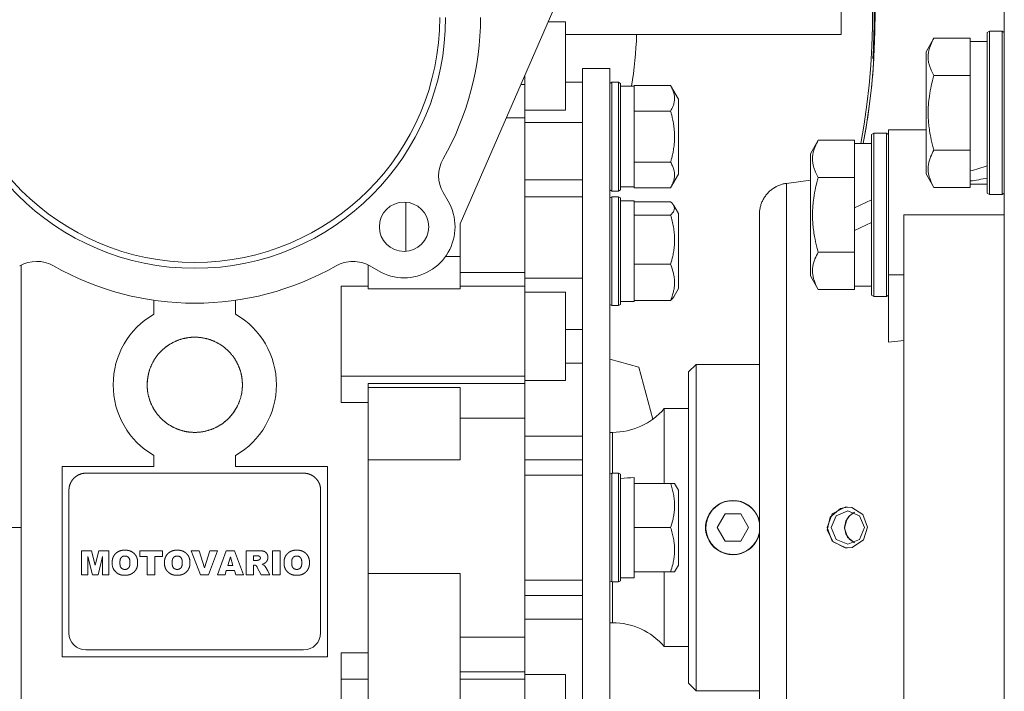
# Model space of a CAD drawing. Units: millimetres. Extents: x 0 to 21829, y -7 to 14850.
# Drawn here: x 3595 to 3740, y 8657 to 8756 of the extents above; entities that cross this region are included whole.
import ezdxf

# ---------------------------------------------------------------- set-up
doc = ezdxf.new("R2010")
doc.units = ezdxf.units.MM
doc.linetypes.add('K5LT_THIN', pattern=[0])
doc.layers.add('R', color=1, linetype='Continuous', true_color=0xff0000)
doc.layers.add('WELDING', color=7, linetype='Continuous', true_color=0xffffff)

msp = doc.modelspace()

# ---------------------------------------------------------------- linework, layer by layer
at = {"layer": 'R', "color": 7, "linetype": 'K5LT_THIN', "lineweight": 18}
for p, q in [((3739.72, 8555.55), (3739.72, 8815.95)), ((3659.72, 8725.6), (3674.22, 8758.95)), ((3715.72, 8753.45), (3715.72, 8758.45)), ((3672.66, 8755.35), (3675.22, 8755.35)), ((3672.66, 8755.35), (3675.22, 8755.35)), ((3675.22, 8748.85), (3675.22, 8755.35)), ((3737.52, 8753.95), (3737.22, 8753.78)), ((3737.52, 8753.95), (3737.52, 8729.95)), ((3737.52, 8753.95), (3739.42, 8753.95)), ((3739.42, 8753.95), (3739.72, 8753.78)), ((3739.42, 8753.95), (3739.42, 8729.95)), ((3675.22, 8753.45), (3715.72, 8753.45)), ((3729.37, 8752.92), (3728.22, 8750.92)), ((3729.37, 8752.92), (3734.72, 8752.92)), ((3734.72, 8752.92), (3734.72, 8752.41)), ((3737.22, 8753.78), (3737.22, 8730.12)), ((3737.22, 8752.45), (3734.72, 8752.45)), ((3734.72, 8747.94), (3734.72, 8752.41)), ((3720.4, 8749.95), (3720.54, 8749.95)), ((3728.22, 8750.92), (3728.22, 8732.98)), ((3675.22, 8748.85), (3675.22, 8742.35)), ((3677.72, 8748.45), (3677.72, 8653.29)), ((3677.72, 8748.45), (3681.72, 8748.45)), ((3681.72, 8748.45), (3681.72, 8653.29)), ((3669.22, 8746.13), (3669.22, 8747.45)), ((3729.37, 8747.43), (3734.72, 8747.43)), ((3734.72, 8747.94), (3734.72, 8747.43)), ((3734.72, 8747.43), (3734.72, 8746.42)), ((3669.22, 8746.13), (3668.65, 8746.13)), ((3669.22, 8745.48), (3669.22, 8746.13)), ((3669.22, 8745.48), (3669.22, 8741.23)), ((3677.72, 8746.45), (3675.22, 8746.45)), ((3682.02, 8746.45), (3681.72, 8746.28)), ((3683.02, 8746.45), (3682.02, 8746.45)), ((3682.02, 8738.45), (3682.02, 8746.45)), ((3683.02, 8746.45), (3683.32, 8746.28)), ((3683.02, 8738.45), (3683.02, 8746.45)), ((3683.32, 8738.45), (3683.32, 8746.28)), ((3683.32, 8745.85), (3685.32, 8745.85)), ((3685.32, 8745.85), (3685.32, 8745.95)), ((3690.67, 8745.95), (3685.32, 8745.95)), ((3685.32, 8745.85), (3685.32, 8742.31)), ((3690.67, 8745.95), (3691.82, 8743.96)), ((3734.72, 8737.48), (3734.72, 8746.42)), ((3691.82, 8738.45), (3691.82, 8743.96)), ((3669.22, 8742.35), (3675.22, 8742.35)), ((3669.22, 8741.23), (3666.52, 8741.23)), ((3669.22, 8741.23), (3669.22, 8718.46)), ((3685.32, 8742.2), (3685.32, 8742.31)), ((3690.67, 8742.2), (3685.32, 8742.2)), ((3685.32, 8741.99), (3685.32, 8742.2)), ((3685.32, 8741.99), (3685.32, 8734.91)), ((3669.22, 8740.52), (3677.72, 8740.52)), ((3724.97, 8739.45), (3722.72, 8739.45)), ((3722.72, 8739.45), (3722.72, 8718.11)), ((3728.22, 8739.45), (3724.97, 8739.45)), ((3682.02, 8730.45), (3682.02, 8738.45)), ((3683.02, 8730.45), (3683.02, 8738.45)), ((3683.32, 8730.62), (3683.32, 8738.45)), ((3691.82, 8732.94), (3691.82, 8738.45)), ((3720.52, 8738.95), (3720.22, 8738.78)), ((3720.52, 8738.95), (3720.22, 8738.78)), ((3720.22, 8738.78), (3720.22, 8715.12)), ((3720.52, 8738.95), (3720.52, 8714.95)), ((3720.52, 8738.95), (3722.42, 8738.95)), ((3722.42, 8738.95), (3722.72, 8738.78)), ((3722.42, 8738.95), (3722.42, 8714.95)), ((3712.37, 8737.92), (3711.22, 8735.92)), ((3712.37, 8737.92), (3717.72, 8737.92)), ((3717.72, 8737.92), (3717.72, 8737.41)), ((3720.22, 8737.45), (3717.72, 8737.45)), ((3717.72, 8732.94), (3717.72, 8737.41)), ((3734.72, 8737.48), (3734.72, 8736.46)), ((3711.22, 8735.92), (3711.22, 8717.98)), ((3729.37, 8736.46), (3734.72, 8736.46)), ((3734.72, 8736.46), (3734.72, 8735.96)), ((3734.72, 8733.4), (3734.72, 8735.96)), ((3685.32, 8734.7), (3685.32, 8734.91)), ((3690.67, 8734.7), (3685.32, 8734.7)), ((3685.32, 8734.59), (3685.32, 8734.7)), ((3685.32, 8734.59), (3685.32, 8731.05)), ((3690.67, 8730.94), (3691.82, 8732.94)), ((3712.37, 8732.43), (3717.72, 8732.43)), ((3717.72, 8732.94), (3717.72, 8732.43)), ((3717.72, 8732.43), (3717.72, 8731.42)), ((3729.37, 8730.98), (3728.22, 8732.98)), ((3734.72, 8733.4), (3734.72, 8732.57)), ((3734.72, 8732.57), (3734.72, 8731.93)), ((3669.22, 8732.1), (3677.72, 8732.1)), ((3683.32, 8731.05), (3685.32, 8731.05)), ((3685.32, 8730.94), (3685.32, 8731.05)), ((3690.67, 8730.94), (3685.32, 8730.94)), ((3711.22, 8732.04), (3707.72, 8731.58)), ((3717.72, 8727.96), (3717.72, 8731.42)), ((3729.37, 8730.98), (3734.72, 8730.98)), ((3734.72, 8731.49), (3734.72, 8731.93)), ((3734.72, 8731.49), (3734.72, 8730.98)), ((3737.22, 8731.45), (3734.72, 8731.45)), ((3657.24, 8730.21), (3657.98, 8728.94)), ((3677.72, 8729.61), (3669.22, 8729.61)), ((3682.02, 8730.45), (3681.72, 8730.62)), ((3682.02, 8729.61), (3681.72, 8729.43)), ((3683.02, 8730.45), (3682.02, 8730.45)), ((3683.02, 8729.61), (3682.02, 8729.61)), ((3682.02, 8715.95), (3682.02, 8729.61)), ((3683.02, 8730.45), (3683.32, 8730.62)), ((3683.02, 8729.61), (3683.32, 8729.43)), ((3683.02, 8715.95), (3683.02, 8729.61)), ((3683.32, 8716.07), (3683.32, 8729.43)), ((3737.52, 8729.95), (3737.22, 8730.12)), ((3737.52, 8729.95), (3739.42, 8729.95)), ((3739.42, 8729.95), (3739.72, 8730.12)), ((3651.72, 8721.57), (3651.72, 8728.81)), ((3683.32, 8729.01), (3685.32, 8729.01)), ((3685.32, 8729.01), (3685.32, 8726.97)), ((3690.67, 8728.86), (3685.32, 8728.86)), ((3691.12, 8728.34), (3691.82, 8727.12)), ((3717.72, 8727.96), (3720.22, 8729.13)), ((3717.72, 8727.96), (3717.72, 8724.65)), ((3685.32, 8726.92), (3685.32, 8726.97)), ((3690.67, 8726.92), (3685.32, 8726.92)), ((3685.32, 8726.71), (3685.32, 8726.92)), ((3685.32, 8726.71), (3685.32, 8719.87)), ((3691.82, 8717.71), (3691.82, 8727.12)), ((3703.72, 8634.88), (3703.72, 8727.02)), ((3724.97, 8726.95), (3739.72, 8726.95)), ((3724.97, 8726.95), (3724.97, 8634.95)), ((3659.72, 8722.54), (3659.72, 8725.6)), ((3717.72, 8724.65), (3720.22, 8725.82)), ((3717.72, 8722.48), (3717.72, 8724.65)), ((3659.72, 8720.8), (3659.72, 8722.54)), ((3717.72, 8722.48), (3717.72, 8721.46)), ((3657.56, 8720.8), (3659.72, 8720.8)), ((3659.72, 8720.8), (3659.72, 8716.04)), ((3712.37, 8721.46), (3717.72, 8721.46)), ((3717.72, 8721.46), (3717.72, 8720.96)), ((3717.72, 8716.49), (3717.72, 8720.96)), ((3595.22, 8680.95), (3595.22, 8719.56)), ((3646.22, 8719.56), (3646.22, 8716.04)), ((3647.73, 8718.7), (3646.46, 8719.43)), ((3685.32, 8719.67), (3685.32, 8719.87)), ((3690.67, 8719.67), (3685.32, 8719.67)), ((3685.32, 8719.51), (3685.32, 8719.67)), ((3685.32, 8719.51), (3685.32, 8714.51)), ((3669.22, 8718.46), (3659.72, 8718.46)), ((3669.22, 8718.46), (3669.22, 8716.44)), ((3712.37, 8715.98), (3711.22, 8717.98)), ((3722.72, 8718.11), (3724.97, 8718.11)), ((3722.72, 8718.11), (3722.72, 8708.24)), ((3642.22, 8703.24), (3642.22, 8716.44)), ((3646.22, 8716.44), (3642.22, 8716.44)), ((3669.22, 8716.44), (3659.72, 8716.44)), ((3669.22, 8717.61), (3677.72, 8717.61)), ((3669.22, 8703.24), (3669.22, 8716.44)), ((3691.82, 8716.1), (3691.82, 8717.71)), ((3717.72, 8716.49), (3717.72, 8715.98)), ((3720.22, 8716.45), (3717.72, 8716.45)), ((3646.22, 8716.04), (3659.72, 8716.04)), ((3669.22, 8715.58), (3675.22, 8715.58)), ((3675.22, 8709.08), (3675.22, 8715.58)), ((3682.02, 8713.61), (3682.02, 8715.95)), ((3683.02, 8713.61), (3683.02, 8715.95)), ((3683.32, 8713.78), (3683.32, 8716.07)), ((3691.12, 8714.88), (3691.82, 8716.1)), ((3691.12, 8714.88), (3691.82, 8716.1)), ((3712.37, 8715.98), (3717.72, 8715.98)), ((3720.52, 8714.95), (3720.22, 8715.12)), ((3720.52, 8714.95), (3722.42, 8714.95)), ((3722.42, 8714.95), (3722.72, 8715.12)), ((3614.72, 8714.38), (3614.72, 8712.34)), ((3626.72, 8712.34), (3626.72, 8714.38)), ((3682.02, 8713.61), (3681.72, 8713.78)), ((3682.02, 8713.61), (3681.72, 8713.78)), ((3683.02, 8713.61), (3682.02, 8713.61)), ((3683.02, 8713.61), (3682.02, 8713.61)), ((3683.02, 8713.61), (3683.32, 8713.78)), ((3683.32, 8714.21), (3685.32, 8714.21)), ((3685.32, 8714.36), (3685.32, 8714.51)), ((3690.67, 8714.36), (3685.32, 8714.36)), ((3685.32, 8714.36), (3685.32, 8714.21)), ((3677.72, 8710.06), (3675.22, 8710.06)), ((3675.22, 8709.08), (3675.22, 8702.58)), ((3722.72, 8708.24), (3724.97, 8708.46)), ((3626.47, 8705.95), (3626.47, 8705.95)), ((3675.22, 8705.12), (3677.72, 8705.12)), ((3681.72, 8705.7), (3686, 8704.55)), ((3694.42, 8704.95), (3693.32, 8703.85)), ((3703.72, 8704.95), (3694.42, 8704.95)), ((3694.42, 8704.95), (3694.42, 8656.95)), ((3688.05, 8696.9), (3686, 8704.55)), ((3693.32, 8658.05), (3693.32, 8703.85)), ((3669.22, 8703.24), (3642.22, 8703.24)), ((3642.22, 8703.24), (3642.22, 8699.36)), ((3646.22, 8702.16), (3646.22, 8701.53)), ((3669.22, 8702.16), (3646.22, 8702.16)), ((3669.22, 8702.16), (3669.22, 8703.24)), ((3669.22, 8702.58), (3675.22, 8702.58)), ((3669.22, 8698.19), (3669.22, 8702.16)), ((3646.22, 8701.53), (3646.22, 8690.89)), ((3646.22, 8701.53), (3659.72, 8701.53)), ((3659.72, 8690.89), (3659.72, 8701.53)), ((3646.22, 8699.36), (3642.22, 8699.36)), ((3669.22, 8697.05), (3669.22, 8698.19)), ((3693.32, 8698.45), (3689.72, 8698.45)), ((3689.72, 8687.45), (3689.72, 8698.45)), ((3659.72, 8697.05), (3669.22, 8697.05)), ((3669.22, 8664.84), (3669.22, 8697.05)), ((3682.12, 8694.95), (3681.72, 8694.95)), ((3682.12, 8688.95), (3682.12, 8694.95)), ((3669.22, 8694.4), (3677.72, 8694.4)), ((3614.72, 8691.56), (3614.72, 8689.95)), ((3626.72, 8689.95), (3626.72, 8691.56)), ((3646.22, 8690.89), (3659.72, 8690.89)), ((3646.22, 8690.89), (3646.22, 8674.21)), ((3669.22, 8690.93), (3677.72, 8690.93)), ((3601.22, 8689.95), (3614.72, 8689.95)), ((3601.22, 8661.95), (3601.22, 8689.95)), ((3636.72, 8688.95), (3604.72, 8688.95)), ((3640.22, 8689.95), (3626.72, 8689.95)), ((3640.22, 8689.95), (3640.22, 8661.95)), ((3682.02, 8688.95), (3681.72, 8688.78)), ((3683.02, 8688.95), (3682.02, 8688.95)), ((3682.02, 8672.95), (3682.02, 8688.95)), ((3683.02, 8688.95), (3683.32, 8688.78)), ((3683.02, 8672.95), (3683.02, 8688.95)), ((3683.32, 8673.12), (3683.32, 8688.78)), ((3669.22, 8688.68), (3677.72, 8688.68)), ((3685.32, 8688.31), (3685.32, 8687.45)), ((3690.67, 8687.45), (3685.32, 8687.45)), ((3685.32, 8687.26), (3685.32, 8687.45)), ((3690.67, 8687.45), (3691.25, 8687.45)), ((3691.25, 8687.45), (3691.82, 8686.46)), ((3602.22, 8686.45), (3602.22, 8665.45)), ((3639.22, 8665.45), (3639.22, 8686.45)), ((3685.32, 8687.26), (3685.32, 8681.14)), ((3691.82, 8675.44), (3691.82, 8686.46)), ((3714.44, 8682.95), (3716.34, 8683.93)), ((3716.72, 8683.41), (3715, 8682.69)), ((3716.34, 8683.93), (3716.65, 8683.95)), ((3718.45, 8682.69), (3716.72, 8683.41)), ((3698.67, 8682.95), (3697.51, 8680.95)), ((3700.98, 8682.95), (3698.67, 8682.95)), ((3702.13, 8680.95), (3700.98, 8682.95)), ((3713.68, 8680.95), (3714.44, 8682.95)), ((3715, 8682.69), (3714.29, 8680.95)), ((3719.16, 8680.95), (3718.45, 8682.69)), ((3581.72, 8680.95), (3595.22, 8680.95)), ((3595.22, 8680.95), (3595.22, 8642.79)), ((3685.32, 8680.95), (3685.32, 8681.14)), ((3685.32, 8680.76), (3685.32, 8680.95)), ((3690.67, 8680.95), (3685.32, 8680.95)), ((3685.32, 8680.76), (3685.32, 8674.64)), ((3697.51, 8680.95), (3698.67, 8678.95)), ((3700.98, 8678.95), (3702.13, 8680.95)), ((3713.68, 8680.95), (3714.44, 8678.94)), ((3714.29, 8680.95), (3715, 8679.21)), ((3718.45, 8679.21), (3719.16, 8680.95)), ((3698.67, 8678.95), (3700.98, 8678.95)), ((3714.44, 8678.94), (3716.34, 8677.97)), ((3715, 8679.21), (3716.72, 8678.49)), ((3716.72, 8678.49), (3718.45, 8679.21)), ((3604.09, 8677.55), (3604.09, 8674.01)), ((3605.56, 8677.55), (3604.09, 8677.55)), ((3604.09, 8677.55), (3605.56, 8677.55)), ((3606.09, 8675.43), (3605.56, 8677.55)), ((3606.61, 8677.55), (3606.09, 8675.43)), ((3608.08, 8677.55), (3606.61, 8677.55)), ((3606.61, 8677.55), (3608.08, 8677.55)), ((3608.08, 8677.55), (3608.08, 8674.01)), ((3608.08, 8674.01), (3608.08, 8677.55)), ((3610.67, 8677.62), (3610.22, 8677.62)), ((3612.65, 8677.55), (3615.95, 8677.55)), ((3615.95, 8677.55), (3612.65, 8677.55)), ((3612.65, 8677.55), (3612.65, 8676.71)), ((3615.95, 8677.55), (3615.95, 8676.71)), ((3615.95, 8676.71), (3615.95, 8677.55)), ((3618.36, 8677.62), (3617.91, 8677.62)), ((3621.35, 8677.55), (3620.19, 8677.55)), ((3620.19, 8677.55), (3621.35, 8677.55)), ((3620.19, 8677.55), (3621.54, 8674.01)), ((3622.15, 8675.03), (3621.35, 8677.55)), ((3622.93, 8677.55), (3622.15, 8675.03)), ((3622.73, 8674.01), (3624.06, 8677.55)), ((3622.93, 8677.55), (3624.06, 8677.55)), ((3624.06, 8677.55), (3622.93, 8677.55)), ((3625.33, 8677.55), (3624.04, 8674.01)), ((3625.33, 8677.55), (3626.58, 8677.55)), ((3626.58, 8677.55), (3625.33, 8677.55)), ((3627.9, 8674.01), (3626.58, 8677.55)), ((3630.08, 8677.55), (3628.25, 8677.55)), ((3628.25, 8677.55), (3628.25, 8674.01)), ((3632.14, 8677.55), (3632.14, 8674.01)), ((3633.25, 8677.55), (3632.14, 8677.55)), ((3632.14, 8674.01), (3632.14, 8677.55)), ((3632.14, 8677.55), (3633.25, 8677.55)), ((3633.25, 8674.01), (3633.25, 8677.55)), ((3635.93, 8677.62), (3635.48, 8677.62)), ((3716.34, 8677.97), (3716.65, 8677.95)), ((3605.02, 8676.67), (3605.67, 8674.01)), ((3605.02, 8674.01), (3605.02, 8676.67)), ((3606.5, 8674.01), (3607.15, 8676.67)), ((3607.15, 8676.67), (3607.15, 8674.01)), ((3608.59, 8676.04), (3608.59, 8675.52)), ((3612.31, 8676.04), (3612.31, 8675.52)), ((3612.31, 8675.52), (3612.31, 8676.04)), ((3612.65, 8676.71), (3613.74, 8676.71)), ((3613.74, 8676.71), (3613.74, 8674.01)), ((3614.85, 8674.01), (3614.85, 8676.71)), ((3614.85, 8676.71), (3615.95, 8676.71)), ((3616.27, 8676.04), (3616.27, 8675.52)), ((3620, 8675.52), (3620, 8676.04)), ((3625.57, 8675.39), (3625.95, 8676.64)), ((3625.95, 8676.64), (3626.33, 8675.39)), ((3629.35, 8676.12), (3629.35, 8676.81)), ((3629.35, 8676.81), (3629.84, 8676.81)), ((3629.82, 8676.12), (3629.35, 8676.12)), ((3633.85, 8676.04), (3633.85, 8675.52)), ((3637.57, 8675.52), (3637.57, 8676.04)), ((3637.57, 8676.04), (3637.57, 8675.52)), ((3625.17, 8674.01), (3625.34, 8674.61)), ((3625.34, 8674.61), (3626.56, 8674.61)), ((3626.33, 8675.39), (3625.57, 8675.39)), ((3626.56, 8674.61), (3626.74, 8674.01)), ((3629.36, 8674.01), (3629.36, 8675.43)), ((3629.36, 8675.43), (3629.46, 8675.43)), ((3629.91, 8675.08), (3630.49, 8674.01)), ((3630.61, 8675.56), (3630.91, 8675.67)), ((3630.87, 8675.44), (3630.61, 8675.56)), ((3631.74, 8674.01), (3631.47, 8674.52)), ((3685.32, 8674.45), (3685.32, 8674.64)), ((3690.67, 8674.45), (3685.32, 8674.45)), ((3685.32, 8674.45), (3685.32, 8673.55)), ((3689.72, 8663.45), (3689.72, 8674.45)), ((3691.25, 8674.45), (3690.67, 8674.45)), ((3691.25, 8674.45), (3691.82, 8675.44)), ((3604.09, 8674.01), (3605.02, 8674.01)), ((3605.67, 8674.01), (3606.5, 8674.01)), ((3607.15, 8674.01), (3608.08, 8674.01)), ((3610.22, 8673.94), (3610.67, 8673.94)), ((3613.74, 8674.01), (3614.85, 8674.01)), ((3617.91, 8673.94), (3618.36, 8673.94)), ((3621.54, 8674.01), (3622.73, 8674.01)), ((3624.04, 8674.01), (3625.17, 8674.01)), ((3626.74, 8674.01), (3627.9, 8674.01)), ((3628.25, 8674.01), (3629.36, 8674.01)), ((3630.49, 8674.01), (3631.74, 8674.01)), ((3632.14, 8674.01), (3633.25, 8674.01)), ((3635.48, 8673.94), (3635.93, 8673.94)), ((3646.22, 8674.21), (3659.72, 8674.21)), ((3646.22, 8674.21), (3646.22, 8642.79)), ((3659.72, 8674.21), (3659.72, 8654.45)), ((3669.22, 8673.22), (3677.72, 8673.22)), ((3682.02, 8672.95), (3681.72, 8673.12)), ((3683.02, 8672.95), (3682.02, 8672.95)), ((3682.12, 8666.95), (3682.12, 8672.95)), ((3683.02, 8672.95), (3683.32, 8673.12)), ((3683.32, 8673.55), (3685.32, 8673.55)), ((3669.22, 8670.97), (3677.72, 8670.97)), ((3669.22, 8667.5), (3677.72, 8667.5)), ((3682.12, 8666.95), (3681.72, 8666.95)), ((3669.22, 8664.84), (3659.72, 8664.84)), ((3669.22, 8663.71), (3669.22, 8664.84)), ((3636.72, 8662.95), (3604.72, 8662.95)), ((3669.22, 8659.74), (3669.22, 8663.71)), ((3693.32, 8663.45), (3689.72, 8663.45)), ((3640.22, 8661.95), (3601.22, 8661.95)), ((3642.22, 8658.66), (3642.22, 8662.54)), ((3642.22, 8662.54), (3646.22, 8662.54)), ((3646.22, 8658.66), (3642.22, 8658.66)), ((3642.22, 8645.46), (3642.22, 8658.66)), ((3659.72, 8659.74), (3669.22, 8659.74)), ((3659.72, 8658.66), (3669.22, 8658.66)), ((3669.22, 8658.66), (3669.22, 8659.74)), ((3669.22, 8659.32), (3675.22, 8659.32)), ((3669.22, 8645.46), (3669.22, 8658.66)), ((3675.22, 8652.82), (3675.22, 8659.32)), ((3694.42, 8656.95), (3693.32, 8658.05)), ((3703.72, 8656.95), (3694.42, 8656.95))]:
    msp.add_line(p, q, dxfattribs=at)
for centre, radius, start, end in [((3620.72, 8755.95), 100, 90, 228.7001), ((3620.72, 8755.95), 100, 349.3389, 90), ((3620.72, 8755.95), 99.62, 349.2973, 41.835), ((3620.72, 8755.95), 99.86, 356.5554, 3.4446), ((3620.72, 8755.95), 36.87, 180, 0), ((3620.72, 8755.95), 36, 180, 0), ((3620.72, 8755.95), 42, 330.3647, 0), ((3620.72, 8755.95), 65, 351.0609, 357.7958), ((3620.72, 8755.95), 100, 349.3389, 356.5602), ((3661.57, 8732.71), 5, 150.3647, 210), ((3651.48, 8725.19), 3.63, 0, 180), ((3651.48, 8725.19), 7.5, 0, 30), ((3651.48, 8725.19), 7.5, 240, 0), ((3651.48, 8725.19), 3.63, 180, 0), ((3597.48, 8715.1), 5, 60.3647, 120), ((3620.72, 8755.95), 42, 240.3647, 299.6353), ((3643.96, 8715.1), 5, 90, 119.6353), ((3643.96, 8715.1), 5, 60, 90), ((3620.72, 8701.95), 12, 120, 240), ((3620.72, 8701.95), 12, 0, 60), ((3620.72, 8701.95), 12, 300, 0), ((3682.12, 8704.95), 10, 270, 319.4584), ((3699.82, 8680.95), 3.96, 9.8833, 270), ((3699.82, 8680.95), 4, 20.587, 159.413), ((3699.82, 8680.95), 4, 159.413, 200.587), ((3699.82, 8680.95), 4, 12.8386, 20.587), ((3699.82, 8680.95), 3.96, 270, 350.1167), ((3699.82, 8680.95), 4, 200.587, 270), ((3699.82, 8680.95), 4, 270, 339.413), ((3699.82, 8680.95), 4, 339.413, 347.1614), ((3610.27, 8675.64), 1.69, 183.9288, 225.9767), ((3682.12, 8656.95), 10, 40.5416, 90), ((3604.72, 8665.45), 2.5, 180, 270), ((3636.72, 8665.45), 2.5, 270, 0)]:
    msp.add_arc(centre, radius, start, end, dxfattribs=at)
for centre, major_axis, ratio, start_param, end_param in [((3732.55, 8741.95), (-22.4, -6.17), 0.379473, 1.563245, 1.675638), ((3739.65, 8741.95), (-22.4, -6.17), 0.379473, 1.246058, 1.35866), ((3687.32, 8680.95), (18.29, 0), 0.40452, -4.60284, -4.491949)]:
    msp.add_ellipse(centre, major_axis=major_axis, ratio=ratio, start_param=start_param, end_param=end_param, dxfattribs=at)
at = {"layer": 'WELDING', "color": 7, "linetype": 'K5LT_THIN', "lineweight": 18}
for p, q in [((3690.85, 8728.69), (3690.67, 8728.86)), ((3691, 8728.51), (3690.85, 8728.69)), ((3691.12, 8728.34), (3691, 8728.51)), ((3691.08, 8727.38), (3691.25, 8727.86)), ((3691.25, 8727.86), (3691.12, 8728.34)), ((3690.67, 8726.92), (3691.08, 8727.38)), ((3691.12, 8714.88), (3691, 8714.7)), ((3690.85, 8714.53), (3690.67, 8714.36)), ((3691, 8714.7), (3690.85, 8714.53)), ((3616.84, 8707.78), (3616.36, 8707.42)), ((3622.92, 8708.59), (3622.77, 8708.64)), ((3623.07, 8708.54), (3622.92, 8708.59)), ((3623.22, 8708.49), (3623.07, 8708.54)), ((3615.88, 8707), (3615.4, 8706.49)), ((3616.36, 8707.42), (3615.88, 8707)), ((3625.56, 8707), (3625.49, 8707.08)), ((3625.64, 8706.93), (3625.56, 8707)), ((3625.72, 8706.85), (3625.64, 8706.93)), ((3614.29, 8704.7), (3614.26, 8704.65)), ((3627.02, 8705), (3626.81, 8705.41)), ((3627.23, 8704.52), (3627.02, 8705)), ((3613.96, 8703.75), (3613.81, 8703.03)), ((3614.13, 8704.32), (3613.96, 8703.75)), ((3614.24, 8704.6), (3614.22, 8704.55)), ((3614.26, 8704.65), (3614.24, 8704.6)), ((3627.43, 8703.95), (3627.23, 8704.52)), ((3627.59, 8703.29), (3627.47, 8703.8)), ((3627.68, 8702.68), (3627.59, 8703.29)), ((3613.81, 8703.03), (3613.72, 8702.11)), ((3613.72, 8702.11), (3613.72, 8702.05)), ((3613.72, 8702.05), (3613.72, 8701.99)), ((3613.72, 8701.99), (3613.72, 8701.92)), ((3627.72, 8701.95), (3627.68, 8702.68)), ((3627.69, 8701.33), (3627.72, 8701.95)), ((3613.74, 8701.48), (3613.76, 8701.23)), ((3613.76, 8701.23), (3613.79, 8701)), ((3613.79, 8701), (3613.82, 8700.78)), ((3627.53, 8700.33), (3627.62, 8700.79)), ((3627.62, 8700.79), (3627.69, 8701.33)), ((3613.94, 8700.23), (3613.99, 8700.02)), ((3613.99, 8700.02), (3614.05, 8699.83)), ((3614.05, 8699.83), (3614.11, 8699.65)), ((3614.26, 8699.25), (3614.28, 8699.21)), ((3614.28, 8699.21), (3614.3, 8699.17)), ((3614.3, 8699.17), (3614.31, 8699.13)), ((3614.41, 8698.91), (3614.61, 8698.53)), ((3614.61, 8698.53), (3614.81, 8698.2)), ((3614.81, 8698.2), (3615.02, 8697.89)), ((3615.2, 8697.65), (3615.26, 8697.57)), ((3615.26, 8697.57), (3615.32, 8697.5)), ((3615.32, 8697.5), (3615.38, 8697.43)), ((3625.73, 8697.06), (3626.31, 8697.74)), ((3626.31, 8697.74), (3626.89, 8698.64)), ((3616.2, 8696.61), (3616.3, 8696.52)), ((3616.3, 8696.52), (3616.4, 8696.44)), ((3616.4, 8696.44), (3616.5, 8696.36)), ((3625.14, 8696.52), (3625.73, 8697.06)), ((3619.88, 8695), (3619.99, 8694.98)), ((3619.99, 8694.98), (3620.1, 8694.98)), ((3620.1, 8694.98), (3620.21, 8694.97)), ((3715.65, 8683.77), (3714.1, 8682.5)), ((3716.65, 8683.95), (3715.65, 8683.77)), ((3717.29, 8683.88), (3716.65, 8683.95)), ((3717.72, 8683.19), (3716.95, 8682.66)), ((3717.72, 8683.19), (3717.26, 8682.93)), ((3718.94, 8682.85), (3717.29, 8683.88)), ((3703.62, 8682.22), (3703.57, 8682.36)), ((3703.68, 8682.07), (3703.62, 8682.22)), ((3703.72, 8681.93), (3703.68, 8682.07)), ((3714.1, 8682.5), (3713.69, 8680.59)), ((3716.57, 8682.15), (3716.25, 8680.84)), ((3716.43, 8681.87), (3716.25, 8680.95)), ((3716.95, 8682.66), (3716.43, 8681.87)), ((3716.87, 8682.58), (3716.57, 8682.15)), ((3717.26, 8682.93), (3716.87, 8682.58)), ((3719.61, 8681.01), (3718.94, 8682.85)), ((3713.69, 8680.59), (3714.55, 8678.83)), ((3716.25, 8680.95), (3716.43, 8680.04)), ((3716.25, 8680.84), (3716.68, 8679.56)), ((3719.01, 8679.13), (3719.61, 8681.01)), ((3703.57, 8679.54), (3703.62, 8679.68)), ((3703.62, 8679.68), (3703.68, 8679.82)), ((3703.68, 8679.82), (3703.72, 8679.97)), ((3714.55, 8678.83), (3716.44, 8677.96)), ((3716.43, 8680.04), (3716.94, 8679.25)), ((3716.68, 8679.56), (3717.72, 8678.71)), ((3716.94, 8679.25), (3717.7, 8678.71)), ((3717.38, 8678.04), (3719.01, 8679.13)), ((3717.7, 8678.71), (3717.72, 8678.71)), ((3716.44, 8677.96), (3716.65, 8677.95)), ((3716.65, 8677.95), (3717.38, 8678.04))]:
    msp.add_line(p, q, dxfattribs=at)
for points, knots in [([(3729.37, 8752.92), (3729.19, 8752.59), (3728.99, 8752.2), (3728.8, 8751.7), (3728.71, 8751.44), (3728.64, 8751.16), (3728.58, 8750.88), (3728.54, 8750.55), (3728.52, 8750.2), (3728.53, 8749.84), (3728.57, 8749.52), (3728.64, 8749.17), (3728.76, 8748.74), (3728.99, 8748.14), (3729.22, 8747.69), (3729.37, 8747.43)], [0, 0, 0, 0, 2.912728, 3.529104, 4.366059, 5.20805, 5.90491, 6.841792, 7.999747, 8.992853, 9.878966, 10.753647, 12.031595, 13.665019, 16, 16, 16, 16]), ([(3729.37, 8747.43), (3729.31, 8747.2), (3729.14, 8746.58), (3728.87, 8745.45), (3728.68, 8744.33), (3728.58, 8743.37), (3728.54, 8742.74), (3728.53, 8742.24), (3728.53, 8741.87), (3728.53, 8741.54), (3728.54, 8741.14), (3728.57, 8740.68), (3728.61, 8740.23), (3728.69, 8739.58), (3728.85, 8738.56), (3729.1, 8737.46), (3729.3, 8736.71), (3729.37, 8736.46)], [0, 0, 0, 0, 2.896048, 7.635036, 13.675312, 16.352744, 19.030177, 21.193346, 22.27493, 23.356515, 25.164905, 26.973294, 28.781684, 30.590074, 34.691771, 40.985529, 43.953237, 43.953237, 43.953237, 43.953237]), ([(3690.67, 8742.2), (3690.8, 8742.43), (3690.97, 8742.77), (3691.12, 8743.2), (3691.19, 8743.48), (3691.24, 8743.76), (3691.25, 8744.06), (3691.24, 8744.34), (3691.21, 8744.58), (3691.15, 8744.85), (3691.03, 8745.23), (3690.86, 8745.61), (3690.71, 8745.88), (3690.67, 8745.95)], [0, 0, 0, 0, 2.63604, 3.884196, 4.726151, 5.760808, 6.999903, 8.051713, 8.856336, 9.678361, 10.943355, 13.114134, 14, 14, 14, 14]), ([(3691.25, 8738.45), (3691.25, 8738.51), (3691.25, 8738.64), (3691.24, 8738.84), (3691.23, 8739.03), (3691.21, 8739.36), (3691.17, 8739.82), (3691.07, 8740.51), (3690.94, 8741.15), (3690.8, 8741.74), (3690.71, 8742.05), (3690.67, 8742.2)], [0, 0, 0, 0, 1.07242, 2.14484, 3.217259, 4.289679, 7.567939, 10.846198, 15.719865, 18.348766, 20.977666, 20.977666, 20.977666, 20.977666]), ([(3690.67, 8734.7), (3690.72, 8734.86), (3690.81, 8735.22), (3690.96, 8735.81), (3691.07, 8736.37), (3691.14, 8736.88), (3691.19, 8737.25), (3691.22, 8737.59), (3691.23, 8737.87), (3691.24, 8738.11), (3691.25, 8738.31), (3691.25, 8738.4), (3691.25, 8738.45)], [0, 0, 0, 0, 2.829082, 6.223979, 9.947118, 12.291776, 14.636435, 16.221742, 17.80705, 19.392358, 20.185012, 20.977666, 20.977666, 20.977666, 20.977666]), ([(3712.37, 8737.92), (3712.19, 8737.59), (3711.99, 8737.2), (3711.8, 8736.7), (3711.71, 8736.44), (3711.64, 8736.16), (3711.58, 8735.88), (3711.54, 8735.55), (3711.52, 8735.2), (3711.53, 8734.84), (3711.57, 8734.52), (3711.64, 8734.17), (3711.76, 8733.74), (3711.99, 8733.14), (3712.22, 8732.69), (3712.37, 8732.43)], [0, 0, 0, 0, 2.912728, 3.529104, 4.366059, 5.20805, 5.90491, 6.841792, 7.999747, 8.992853, 9.878966, 10.753647, 12.031595, 13.665019, 16, 16, 16, 16]), ([(3729.37, 8736.46), (3729.19, 8736.14), (3728.99, 8735.74), (3728.8, 8735.24), (3728.71, 8734.98), (3728.64, 8734.71), (3728.58, 8734.42), (3728.54, 8734.1), (3728.52, 8733.74), (3728.53, 8733.39), (3728.57, 8733.07), (3728.64, 8732.72), (3728.76, 8732.28), (3728.99, 8731.69), (3729.22, 8731.24), (3729.37, 8730.98)], [0, 0, 0, 0, 2.912728, 3.529104, 4.366059, 5.20805, 5.90491, 6.841792, 7.999747, 8.992853, 9.878966, 10.753647, 12.031595, 13.665019, 16, 16, 16, 16]), ([(3690.67, 8730.94), (3690.8, 8731.17), (3690.97, 8731.52), (3691.12, 8731.94), (3691.19, 8732.22), (3691.24, 8732.5), (3691.25, 8732.8), (3691.24, 8733.08), (3691.21, 8733.33), (3691.15, 8733.59), (3691.03, 8733.97), (3690.86, 8734.35), (3690.71, 8734.62), (3690.67, 8734.7)], [0, 0, 0, 0, 2.63604, 3.884196, 4.726151, 5.760808, 6.999903, 8.051713, 8.856336, 9.678361, 10.943355, 13.114134, 14, 14, 14, 14]), ([(3712.37, 8732.43), (3712.31, 8732.2), (3712.14, 8731.58), (3711.87, 8730.45), (3711.68, 8729.33), (3711.58, 8728.37), (3711.54, 8727.74), (3711.53, 8727.24), (3711.53, 8726.87), (3711.53, 8726.54), (3711.54, 8726.14), (3711.57, 8725.68), (3711.61, 8725.23), (3711.69, 8724.58), (3711.85, 8723.56), (3712.1, 8722.46), (3712.3, 8721.71), (3712.37, 8721.46)], [0, 0, 0, 0, 2.896048, 7.635036, 13.675312, 16.352744, 19.030177, 21.193346, 22.27493, 23.356515, 25.164905, 26.973294, 28.781684, 30.590074, 34.691771, 40.985529, 43.953237, 43.953237, 43.953237, 43.953237]), ([(3707.72, 8731.58), (3707.72, 8731.58), (3707.72, 8731.22), (3707.71, 8729.77), (3707.71, 8727.7), (3707.71, 8725.01), (3707.7, 8721.63), (3707.7, 8717.6), (3707.71, 8713.02), (3707.71, 8707.95), (3707.71, 8702.47), (3707.72, 8696.67), (3707.72, 8690.65), (3707.72, 8684.49), (3707.72, 8678.28), (3707.72, 8672.12), (3707.72, 8666.08), (3707.71, 8660.26), (3707.71, 8654.75), (3707.71, 8649.63), (3707.7, 8644.97), (3707.7, 8640.88), (3707.7, 8637.47), (3707.71, 8634.84), (3707.71, 8632.99), (3707.71, 8631.81), (3707.72, 8631.07), (3707.72, 8630.62), (3707.72, 8630.37), (3707.72, 8630.32), (3707.72, 8630.32)], [0, 0, 0, 0, 1.488477, 2.786055, 3.93135, 5.111227, 6.327516, 7.538299, 8.750044, 9.965042, 11.180638, 12.394914, 13.602977, 14.81119, 16.017037, 17.225375, 18.434121, 19.642706, 20.850433, 22.059638, 23.271806, 24.488211, 25.671861, 26.797957, 27.795787, 28.619748, 29.28029, 29.893046, 30.461139, 31, 31, 31, 31]), ([(3690.67, 8719.67), (3690.79, 8720.06), (3690.96, 8720.72), (3691.1, 8721.47), (3691.17, 8721.99), (3691.22, 8722.45), (3691.25, 8722.97), (3691.25, 8723.43), (3691.24, 8723.85), (3691.21, 8724.27), (3691.16, 8724.7), (3691.07, 8725.29), (3690.92, 8726.03), (3690.76, 8726.62), (3690.67, 8726.92)], [0, 0, 0, 0, 2.53506, 4.161639, 4.606558, 5.789734, 6.962322, 7.784744, 8.626835, 9.488931, 10.369672, 11.270551, 13.111557, 15, 15, 15, 15]), ([(3703.72, 8727.02), (3703.72, 8727.02), (3703.72, 8727.02), (3703.72, 8727.01), (3703.72, 8727), (3703.72, 8726.98), (3703.72, 8726.97), (3703.72, 8726.95), (3703.72, 8726.94), (3703.72, 8726.93), (3703.72, 8726.93), (3703.72, 8726.92), (3703.72, 8726.92), (3703.72, 8726.91), (3703.72, 8726.9), (3703.72, 8726.89), (3703.72, 8726.88), (3703.72, 8726.85), (3703.72, 8726.84), (3703.72, 8726.79), (3703.72, 8726.76), (3703.72, 8726.66), (3703.72, 8726.59), (3703.72, 8726.42), (3703.72, 8726.3), (3703.72, 8725.91), (3703.72, 8725.59), (3703.72, 8724.68), (3703.72, 8724.03), (3703.72, 8722.45), (3703.72, 8721.51), (3703.72, 8719.37), (3703.72, 8718.15), (3703.72, 8715.38), (3703.72, 8713.84), (3703.72, 8710.5), (3703.72, 8708.67), (3703.72, 8706.13), (3703.72, 8705.56), (3703.72, 8703.6), (3703.72, 8702.23), (3703.72, 8700.74), (3703.72, 8700.61), (3703.72, 8700.38), (3703.72, 8700.28), (3703.72, 8698.32), (3703.72, 8696.46), (3703.72, 8694.25), (3703.72, 8693.88), (3703.72, 8691.1), (3703.72, 8688.64), (3703.72, 8683.61), (3703.72, 8681.06), (3703.72, 8676), (3703.72, 8673.45), (3703.72, 8668.5), (3703.72, 8666.09), (3703.72, 8661.43), (3703.72, 8659.21), (3703.72, 8657.04), (3703.72, 8656.99), (3703.72, 8655.02), (3703.72, 8652.97), (3703.72, 8649.36), (3703.72, 8647.7), (3703.72, 8644.66), (3703.72, 8643.31), (3703.72, 8640.93), (3703.72, 8639.89), (3703.72, 8638.14), (3703.72, 8637.43), (3703.72, 8636.28), (3703.72, 8635.83), (3703.72, 8635.22), (3703.72, 8635.03), (3703.72, 8634.91), (3703.72, 8634.89), (3703.72, 8634.88), (3703.72, 8634.88), (3703.72, 8634.88)], [0, 0, 0, 0, 0.205072, 0.205072, 0.416826, 0.416826, 0.714557, 0.714557, 0.78899, 0.78899, 0.863422, 0.863422, 0.900295, 0.900295, 0.97404, 0.97404, 1.084658, 1.084658, 1.232714, 1.232714, 1.528166, 1.528166, 1.971014, 1.971014, 2.571981, 2.571981, 3.761045, 3.761045, 5.449363, 5.449363, 7.218937, 7.218937, 9.091446, 9.091446, 11.030466, 11.030466, 13.066384, 13.066384, 13.673501, 13.673501, 15.025402, 15.025402, 15.149138, 15.149138, 15.247648, 15.247648, 16.977168, 16.977168, 17.30413, 17.30413, 19.493926, 19.493926, 21.697953, 21.697953, 23.917072, 23.917072, 26.116464, 26.116464, 28.27526, 28.27526, 28.323255, 28.323255, 30.395518, 30.395518, 32.445728, 32.445728, 34.411685, 34.411685, 36.304712, 36.304712, 38.083547, 38.083547, 39.781989, 39.781989, 41.323915, 41.323915, 41.798597, 41.798597, 42, 42, 42, 42]), ([(3712.37, 8721.46), (3712.19, 8721.14), (3711.99, 8720.74), (3711.8, 8720.24), (3711.71, 8719.98), (3711.64, 8719.71), (3711.58, 8719.42), (3711.54, 8719.1), (3711.52, 8718.74), (3711.53, 8718.39), (3711.57, 8718.07), (3711.64, 8717.72), (3711.76, 8717.28), (3711.99, 8716.69), (3712.22, 8716.24), (3712.37, 8715.98)], [0, 0, 0, 0, 2.912728, 3.529104, 4.366059, 5.20805, 5.90491, 6.841792, 7.999747, 8.992853, 9.878966, 10.753647, 12.031595, 13.665019, 16, 16, 16, 16]), ([(3691.25, 8717.01), (3691.25, 8717.16), (3691.24, 8717.46), (3691.18, 8717.9), (3691.04, 8718.64), (3690.84, 8719.23), (3690.67, 8719.67)], [0, 0, 0, 0, 1.181387, 2.275548, 3.503634, 7, 7, 7, 7]), ([(3690.67, 8714.36), (3690.78, 8714.63), (3690.91, 8715), (3691.07, 8715.56), (3691.17, 8716), (3691.23, 8716.51), (3691.25, 8716.84), (3691.25, 8717.01)], [0, 0, 0, 0, 2.507447, 3.443406, 5.091164, 6.46367, 8, 8, 8, 8]), ([(3690.67, 8680.95), (3690.79, 8681.31), (3690.96, 8681.9), (3691.1, 8682.56), (3691.17, 8683.04), (3691.22, 8683.45), (3691.25, 8683.91), (3691.25, 8684.33), (3691.24, 8684.7), (3691.21, 8685.08), (3691.16, 8685.46), (3691.07, 8685.99), (3690.92, 8686.65), (3690.76, 8687.18), (3690.67, 8687.45)], [0, 0, 0, 0, 2.53506, 4.161639, 4.606558, 5.789734, 6.962322, 7.784744, 8.626835, 9.488931, 10.369672, 11.270551, 13.111557, 15, 15, 15, 15]), ([(3696.08, 8682.36), (3696.01, 8682.2), (3695.9, 8681.88), (3695.8, 8681.4), (3695.77, 8680.93), (3695.8, 8680.45), (3695.9, 8679.99), (3696.02, 8679.68), (3696.08, 8679.54)], [0, 0, 0, 0, 1.589467, 3.12289, 4.57863, 5.938974, 7.622903, 9, 9, 9, 9]), ([(3690.67, 8674.45), (3690.79, 8674.81), (3690.96, 8675.4), (3691.1, 8676.06), (3691.17, 8676.54), (3691.22, 8676.95), (3691.25, 8677.41), (3691.25, 8677.83), (3691.24, 8678.2), (3691.21, 8678.58), (3691.16, 8678.96), (3691.07, 8679.49), (3690.92, 8680.15), (3690.76, 8680.68), (3690.67, 8680.95)], [0, 0, 0, 0, 2.53506, 4.161639, 4.606558, 5.789734, 6.962322, 7.784744, 8.626835, 9.488931, 10.369672, 11.270551, 13.111557, 15, 15, 15, 15])]:
    msp.add_open_spline(points, degree=3, knots=knots, dxfattribs=at)
msp.add_rational_spline([(3703.72, 8727.02), (3703.72, 8729.44), (3705.32, 8731.26), (3707.72, 8731.58)], [0.96028129241, 0.801412232257, 0.801412232257, 0.96028129241], degree=3, dxfattribs=at)
for points in [[(3613.72, 8701.95), (3613.72, 8702.64), (3613.99, 8703.99), (3614.52, 8705.27), (3615.28, 8706.41), (3616.26, 8707.39), (3617.41, 8708.15), (3618.68, 8708.68), (3620.03, 8708.95), (3621.41, 8708.95), (3622.76, 8708.68), (3624.04, 8708.15), (3625.18, 8707.39), (3626.16, 8706.41), (3626.92, 8705.27), (3627.45, 8703.99), (3627.72, 8702.64), (3627.72, 8701.95)], [(3627.72, 8701.95), (3627.72, 8701.26), (3627.45, 8699.91), (3626.92, 8698.63), (3626.16, 8697.49), (3625.18, 8696.51), (3624.04, 8695.75), (3622.76, 8695.22), (3621.41, 8694.95), (3620.03, 8694.95), (3618.68, 8695.22), (3617.41, 8695.75), (3616.26, 8696.51), (3615.28, 8697.49), (3614.52, 8698.63), (3613.99, 8699.91), (3613.72, 8701.26), (3613.72, 8701.95)], [(3604.72, 8688.95), (3604.47, 8688.95), (3603.99, 8688.85), (3603.54, 8688.66), (3603.13, 8688.39), (3602.78, 8688.04), (3602.51, 8687.63), (3602.32, 8687.18), (3602.22, 8686.7), (3602.22, 8686.45)], [(3639.22, 8686.45), (3639.22, 8686.7), (3639.13, 8687.18), (3638.94, 8687.63), (3638.66, 8688.04), (3638.31, 8688.39), (3637.91, 8688.66), (3637.45, 8688.85), (3636.97, 8688.95), (3636.72, 8688.95)], [(3610.22, 8677.62), (3610.06, 8677.61), (3609.76, 8677.54), (3609.47, 8677.42), (3609.21, 8677.25), (3609.1, 8677.14)], [(3611.8, 8677.14), (3611.68, 8677.25), (3611.42, 8677.42), (3611.13, 8677.54), (3610.83, 8677.61), (3610.67, 8677.62)], [(3617.91, 8677.62), (3617.75, 8677.61), (3617.45, 8677.54), (3617.16, 8677.42), (3616.9, 8677.25), (3616.79, 8677.14)], [(3619.48, 8677.14), (3619.37, 8677.25), (3619.11, 8677.42), (3618.82, 8677.54), (3618.52, 8677.61), (3618.36, 8677.62)], [(3630.81, 8677.48), (3630.45, 8677.56), (3630.08, 8677.55)], [(3631.44, 8676.8), (3631.42, 8676.92), (3631.31, 8677.14), (3631.14, 8677.32), (3630.93, 8677.45), (3630.81, 8677.48)], [(3635.48, 8677.62), (3635.32, 8677.61), (3635.02, 8677.54), (3634.73, 8677.42), (3634.47, 8677.25), (3634.36, 8677.14)], [(3637.06, 8677.14), (3636.94, 8677.25), (3636.68, 8677.42), (3636.4, 8677.54), (3636.09, 8677.61), (3635.93, 8677.62)], [(3609.1, 8677.14), (3608.99, 8677.03), (3608.8, 8676.78), (3608.67, 8676.49), (3608.6, 8676.19), (3608.59, 8676.04)], [(3609.74, 8675.4), (3609.71, 8675.59), (3609.71, 8675.97), (3609.74, 8676.16)], [(3609.74, 8676.16), (3609.75, 8676.29), (3609.87, 8676.52), (3610.07, 8676.69), (3610.32, 8676.77), (3610.45, 8676.76)], [(3610.45, 8676.76), (3610.58, 8676.77), (3610.82, 8676.69), (3611.02, 8676.52), (3611.14, 8676.29), (3611.16, 8676.16)], [(3611.16, 8676.16), (3611.19, 8675.97), (3611.19, 8675.59), (3611.16, 8675.4)], [(3612.31, 8676.04), (3612.3, 8676.19), (3612.22, 8676.49), (3612.09, 8676.78), (3611.91, 8677.03), (3611.8, 8677.14)], [(3616.79, 8677.14), (3616.67, 8677.03), (3616.49, 8676.78), (3616.36, 8676.49), (3616.28, 8676.19), (3616.27, 8676.04)], [(3617.42, 8675.4), (3617.39, 8675.59), (3617.39, 8675.97), (3617.42, 8676.16)], [(3617.42, 8676.16), (3617.44, 8676.29), (3617.56, 8676.52), (3617.76, 8676.69), (3618.01, 8676.77), (3618.13, 8676.76)], [(3618.13, 8676.76), (3618.26, 8676.77), (3618.51, 8676.69), (3618.71, 8676.52), (3618.83, 8676.29), (3618.85, 8676.16)], [(3618.85, 8676.16), (3618.88, 8675.97), (3618.88, 8675.59), (3618.85, 8675.4)], [(3620, 8676.04), (3619.99, 8676.19), (3619.91, 8676.49), (3619.78, 8676.78), (3619.6, 8677.03), (3619.48, 8677.14)], [(3630.13, 8676.17), (3629.98, 8676.13), (3629.82, 8676.12)], [(3629.84, 8676.81), (3630.02, 8676.8), (3630.19, 8676.76)], [(3630.19, 8676.76), (3630.23, 8676.74), (3630.3, 8676.67), (3630.35, 8676.58), (3630.37, 8676.49), (3630.35, 8676.39), (3630.32, 8676.31), (3630.25, 8676.23), (3630.17, 8676.18), (3630.13, 8676.17)], [(3630.91, 8675.67), (3631.05, 8675.73), (3631.27, 8675.93), (3631.34, 8676.06)], [(3631.34, 8676.06), (3631.43, 8676.23), (3631.48, 8676.61), (3631.44, 8676.8)], [(3634.36, 8677.14), (3634.25, 8677.03), (3634.07, 8676.78), (3633.93, 8676.49), (3633.86, 8676.19), (3633.85, 8676.04)], [(3635, 8675.4), (3634.97, 8675.59), (3634.97, 8675.97), (3635, 8676.16)], [(3635, 8676.16), (3635.01, 8676.29), (3635.13, 8676.52), (3635.33, 8676.69), (3635.58, 8676.77), (3635.71, 8676.76)], [(3635.71, 8676.76), (3635.84, 8676.77), (3636.08, 8676.69), (3636.28, 8676.52), (3636.4, 8676.29), (3636.42, 8676.16)], [(3636.42, 8676.16), (3636.45, 8675.97), (3636.45, 8675.59), (3636.42, 8675.4)], [(3637.57, 8676.04), (3637.56, 8676.19), (3637.48, 8676.49), (3637.35, 8676.78), (3637.17, 8677.03), (3637.06, 8677.14)], [(3609.1, 8674.42), (3609.21, 8674.31), (3609.47, 8674.14), (3609.76, 8674.01), (3610.06, 8673.95), (3610.22, 8673.94)], [(3610.45, 8674.8), (3610.32, 8674.79), (3610.07, 8674.87), (3609.87, 8675.04), (3609.75, 8675.27), (3609.74, 8675.4)], [(3611.16, 8675.4), (3611.14, 8675.27), (3611.02, 8675.04), (3610.82, 8674.87), (3610.58, 8674.79), (3610.45, 8674.8)], [(3610.67, 8673.94), (3610.83, 8673.95), (3611.13, 8674.01), (3611.42, 8674.14), (3611.68, 8674.31), (3611.8, 8674.42)], [(3611.8, 8674.42), (3611.91, 8674.53), (3612.09, 8674.78), (3612.22, 8675.06), (3612.3, 8675.37), (3612.31, 8675.52)], [(3616.27, 8675.52), (3616.28, 8675.37), (3616.36, 8675.06), (3616.49, 8674.78), (3616.67, 8674.53), (3616.79, 8674.42)], [(3616.79, 8674.42), (3616.9, 8674.31), (3617.16, 8674.14), (3617.45, 8674.01), (3617.75, 8673.95), (3617.91, 8673.94)], [(3618.13, 8674.8), (3618.01, 8674.79), (3617.76, 8674.87), (3617.56, 8675.04), (3617.44, 8675.27), (3617.42, 8675.4)], [(3618.85, 8675.4), (3618.83, 8675.27), (3618.71, 8675.04), (3618.51, 8674.87), (3618.26, 8674.79), (3618.13, 8674.8)], [(3618.36, 8673.94), (3618.52, 8673.95), (3618.82, 8674.01), (3619.11, 8674.14), (3619.37, 8674.31), (3619.48, 8674.42)], [(3619.48, 8674.42), (3619.6, 8674.53), (3619.78, 8674.78), (3619.91, 8675.06), (3619.99, 8675.37), (3620, 8675.52)], [(3629.46, 8675.43), (3629.52, 8675.43), (3629.66, 8675.39), (3629.72, 8675.35)], [(3629.72, 8675.35), (3629.84, 8675.24), (3629.91, 8675.08)], [(3631.47, 8674.52), (3631.36, 8674.77), (3631.06, 8675.24), (3630.87, 8675.44)], [(3633.85, 8675.52), (3633.86, 8675.37), (3633.93, 8675.06), (3634.07, 8674.78), (3634.25, 8674.53), (3634.36, 8674.42)], [(3634.36, 8674.42), (3634.47, 8674.31), (3634.73, 8674.14), (3635.02, 8674.01), (3635.32, 8673.95), (3635.48, 8673.94)], [(3635.71, 8674.8), (3635.58, 8674.79), (3635.33, 8674.87), (3635.13, 8675.04), (3635.01, 8675.27), (3635, 8675.4)], [(3636.42, 8675.4), (3636.4, 8675.27), (3636.28, 8675.04), (3636.08, 8674.87), (3635.84, 8674.79), (3635.71, 8674.8)], [(3635.93, 8673.94), (3636.09, 8673.95), (3636.4, 8674.01), (3636.68, 8674.14), (3636.94, 8674.31), (3637.06, 8674.42)], [(3637.06, 8674.42), (3637.17, 8674.53), (3637.35, 8674.78), (3637.48, 8675.06), (3637.56, 8675.37), (3637.57, 8675.52)]]:
    msp.add_open_spline(points, degree=2, dxfattribs=at)

doc.saveas('drawing.dxf')
